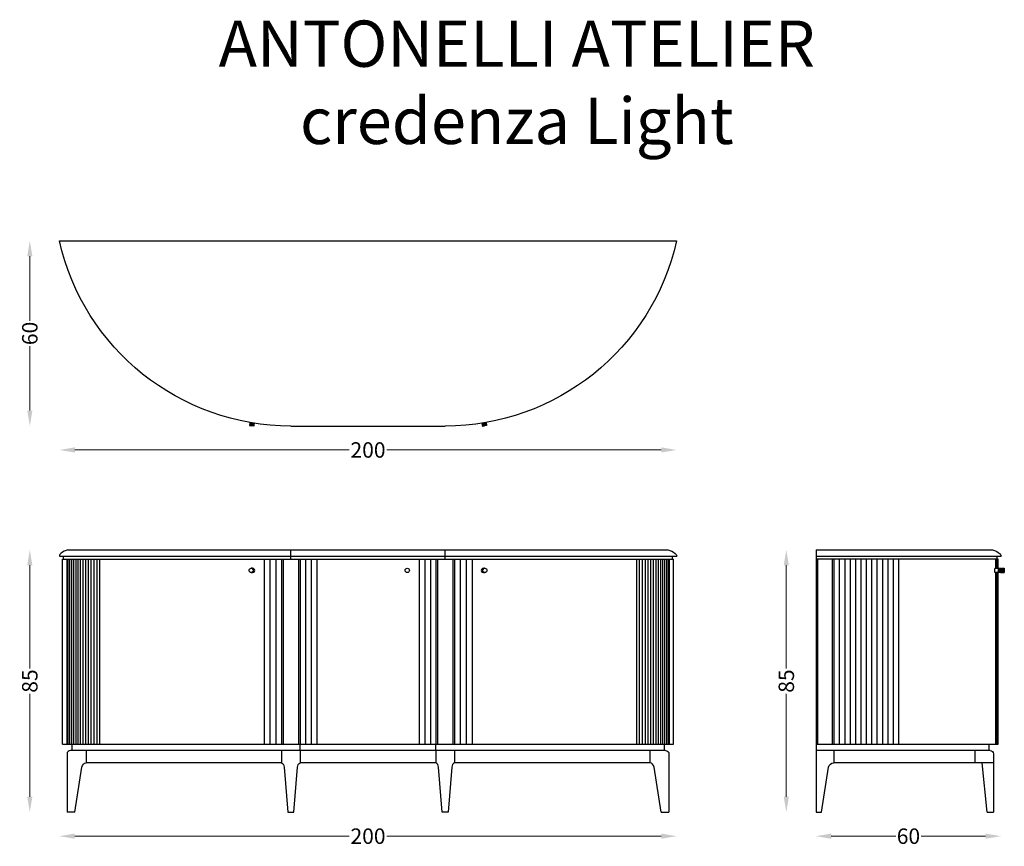
# Model space of a CAD drawing. Units: millimetres. Extents: x -113 to 206, y -196 to 72.
import ezdxf

# ---------------------------------------------------------------- set-up
doc = ezdxf.new("R2010")
doc.units = ezdxf.units.MM
doc.header["$MEASUREMENT"] = 0
for name, color, linetype in [('2d fianco', 7, 'Continuous'), ('2d fronte', 7, 'Continuous'), ('2d pianta', 7, 'Continuous'), ('Testo', 7, 'Continuous')]:
    doc.layers.add(name, color=color, linetype=linetype)
doc.layers.add('Quote', color=6, linetype='Continuous', lineweight=13)
doc.styles.add('arial', font='arial.ttf')
doc.styles.add('ROMANS', font='arial.ttf')
doc.dimstyles.new('1-1', dxfattribs={"dimtxt": 10, "dimasz": 10, "dimexe": 10, "dimexo": 50, "dimgap": 1, "dimtad": 0, "dimdec": 0, "dimzin": 0, "dimtxsty": 'ROMANS', "dimcen": 0.09, "dimclrd": 256, "dimclre": 256, "dimclrt": 256, "dimadec": 0, "dimazin": 0, "dimtfac": 1, "dimtdec": 0, "dimtix": 1, "dimtofl": 0, "dimtmove": 1, "dimatfit": 0, "dimldrblk": 'NONE', "dimfxl": 1, "dimtolj": 1, "dimtzin": 0, "dimlwd": -1, "dimlwe": -1, "dimarcsym": 0})

# ---------------------------------------------------------------- blocks, each defined once
blk = doc.blocks.new('*D15')
at = {"layer": 'Defpoints', "color": 0, "transparency": 16777216}
for p in [(-25, 0), (-109.57, -59.98), (-25, -59.98)]:
    blk.add_point(p, dxfattribs=at)
at = {"layer": 'Quote', "transparency": 16777216}
for p, q in [((-109.57, -5), (-109.57, -25.9)), ((-109.57, -54.98), (-109.57, -34.07))]:
    blk.add_line(p, q, dxfattribs=at)
for points in [[(-110.4, -5), (-108.74, -5), (-109.57, 0)], [(-110.4, -54.98), (-108.74, -54.98), (-109.57, -59.98)]]:
    blk.add_solid(points, dxfattribs=at)
at = {"layer": 'Quote', "transparency": 16777216, "insert": (-109.57, -29.99), "char_height": 5, "attachment_point": 5, "rotation": 90, "style": 'ROMANS'}
blk.add_mtext('\\A1;60', dxfattribs=at)
blk = doc.blocks.new('_None')
blk = doc.blocks.new('*D16')
at = {"layer": 'Defpoints', "color": 0, "transparency": 16777216}
for p in [(-99.98, 0), (99.98, 0), (99.98, -67.74)]:
    blk.add_point(p, dxfattribs=at)
at = {"layer": 'Quote', "transparency": 16777216}
for p, q in [((-94.98, -67.74), (-6.06, -67.74)), ((94.98, -67.74), (6.06, -67.74))]:
    blk.add_line(p, q, dxfattribs=at)
for points in [[(-94.98, -66.9), (-94.98, -68.57), (-99.98, -67.74)], [(94.98, -66.9), (94.98, -68.57), (99.98, -67.74)]]:
    blk.add_solid(points, dxfattribs=at)
at = {"layer": 'Quote', "transparency": 16777216, "insert": (0, -67.74), "char_height": 5, "attachment_point": 5, "style": 'ROMANS'}
blk.add_mtext('\\A1;200', dxfattribs=at)
blk = doc.blocks.new('*D17')
at = {"layer": 'Defpoints', "color": 0, "transparency": 16777216}
for p in [(-97.24, -100.1), (-109.57, -185.1), (-97.5, -185.1)]:
    blk.add_point(p, dxfattribs=at)
at = {"layer": 'Quote', "transparency": 16777216}
for p, q in [((-109.57, -105.1), (-109.57, -138.49)), ((-109.57, -180.1), (-109.57, -146.7))]:
    blk.add_line(p, q, dxfattribs=at)
for points in [[(-110.4, -105.1), (-108.74, -105.1), (-109.57, -100.1)], [(-110.4, -180.1), (-108.74, -180.1), (-109.57, -185.1)]]:
    blk.add_solid(points, dxfattribs=at)
at = {"layer": 'Quote', "transparency": 16777216, "insert": (-109.57, -142.6), "char_height": 5, "attachment_point": 5, "rotation": 90, "style": 'ROMANS'}
blk.add_mtext('\\A1;85', dxfattribs=at)
blk = doc.blocks.new('*D12')
at = {"layer": 'Defpoints', "color": 0, "transparency": 16777216}
for p in [(-100, -102.1), (100, -102.1), (100, -192.85)]:
    blk.add_point(p, dxfattribs=at)
at = {"layer": 'Quote', "transparency": 16777216}
for p, q in [((-95, -192.85), (-6.06, -192.85)), ((95, -192.85), (6.06, -192.85))]:
    blk.add_line(p, q, dxfattribs=at)
for points in [[(-95, -192.02), (-95, -193.69), (-100, -192.85)], [(95, -192.02), (95, -193.69), (100, -192.85)]]:
    blk.add_solid(points, dxfattribs=at)
at = {"layer": 'Quote', "transparency": 16777216, "insert": (0, -192.85), "char_height": 5, "attachment_point": 5, "style": 'ROMANS'}
blk.add_mtext('\\A1;200', dxfattribs=at)
blk = doc.blocks.new('*D13')
at = {"layer": 'Defpoints', "color": 0, "transparency": 16777216}
for p in [(145.14, -100.1), (135.52, -185.1), (145.14, -185.1)]:
    blk.add_point(p, dxfattribs=at)
at = {"layer": 'Quote', "transparency": 16777216}
for p, q in [((135.52, -105.1), (135.52, -138.49)), ((135.52, -180.1), (135.52, -146.7))]:
    blk.add_line(p, q, dxfattribs=at)
for points in [[(134.69, -105.1), (136.35, -105.1), (135.52, -100.1)], [(134.69, -180.1), (136.35, -180.1), (135.52, -185.1)]]:
    blk.add_solid(points, dxfattribs=at)
at = {"layer": 'Quote', "transparency": 16777216, "insert": (135.52, -142.6), "char_height": 5, "attachment_point": 5, "rotation": 90, "style": 'ROMANS'}
blk.add_mtext('\\A1;85', dxfattribs=at)
blk = doc.blocks.new('*D14')
at = {"layer": 'Defpoints', "color": 0, "transparency": 16777216}
for p in [(205.08, -102.1), (145.1, -185.1), (205.08, -192.85)]:
    blk.add_point(p, dxfattribs=at)
at = {"layer": 'Quote', "transparency": 16777216}
for p, q in [((150.1, -192.85), (171.01, -192.85)), ((200.08, -192.85), (179.18, -192.85))]:
    blk.add_line(p, q, dxfattribs=at)
for points in [[(150.1, -192.02), (150.1, -193.69), (145.1, -192.85)], [(200.08, -192.02), (200.08, -193.69), (205.08, -192.85)]]:
    blk.add_solid(points, dxfattribs=at)
at = {"layer": 'Quote', "transparency": 16777216, "insert": (175.09, -192.85), "char_height": 5, "attachment_point": 5, "style": 'ROMANS'}
blk.add_mtext('\\A1;60', dxfattribs=at)
blk = doc.blocks.new('credenzaLight_fianco')
at = {"layer": '2d fianco'}
for points in [[(0.04, 85), (57.27, 85)], [(0.04, 85), (0.04, 0)], [(0.04, 83), (60.03, 83)], [(58.73, 82), (58.73, 83)], [(59.03, 82), (0.04, 82)], [(0.6, 22), (0.6, 82)], [(5.28, 82), (5.28, 22)], [(5.84, 82), (5.84, 22)], [(7.59, 82), (7.59, 22)], [(9.33, 82), (9.33, 22)], [(11.08, 82), (11.08, 22)], [(12.82, 82), (12.82, 22)], [(14.57, 82), (14.57, 22)], [(16.31, 82), (16.31, 22)], [(18.06, 82), (18.06, 22)], [(19.8, 82), (19.8, 22)], [(21.55, 82), (21.55, 22)], [(23.29, 82), (23.29, 22)], [(25.04, 82), (25.04, 22)], [(26.78, 82), (26.78, 22)], [(58.22, 82), (58.22, 79.03)], [(58.46, 82), (58.46, 79.03)], [(58.66, 82), (58.66, 79.03)], [(58.82, 82), (58.82, 79.03)], [(58.95, 82), (58.95, 79.03)], [(59.03, 79.03), (59.03, 82)], [(0.04, 22), (59.03, 22), (59.03, 77.63)], [(58.02, 79.03), (59.04, 79.03)], [(59.04, 77.63), (58.02, 77.63)], [(58.22, 77.63), (58.22, 22)], [(58.66, 77.63), (58.66, 22)], [(58.82, 77.63), (58.82, 22)], [(58.95, 77.63), (58.95, 22)], [(59.04, 79.03), (59.19, 79.03)], [(59.19, 77.63), (59.04, 77.63)], [(59.13, 78.99), (59.1, 78.99)], [(59.13, 77.67), (59.1, 77.67)], [(59.19, 79.03), (59.38, 79.03)], [(59.38, 77.63), (59.19, 77.63)], [(59.38, 79.03), (59.53, 79.03)], [(59.53, 77.63), (59.38, 77.63)], [(59.47, 78.99), (59.44, 78.99)], [(59.47, 77.67), (59.44, 77.67)], [(59.53, 79.03), (59.73, 79.03)], [(59.73, 77.63), (59.53, 77.63)], [(59.73, 79.03), (59.87, 79.03)], [(59.87, 77.63), (59.73, 77.63)], [(59.81, 78.99), (59.78, 78.99)], [(59.81, 77.67), (59.78, 77.67)], [(59.96, 79.03), (60.08, 79.03)], [(60.08, 77.63), (59.96, 77.63)], [(60.08, 79.03), (60.08, 78.77)], [(60.08, 78.99), (60.23, 78.99)], [(60.08, 77.89), (60.08, 77.63)], [(60.08, 77.67), (60.23, 77.67)], [(60.23, 79.03), (60.43, 79.03)], [(60.23, 79.03), (60.23, 77.63)], [(60.23, 77.63), (60.43, 77.63)], [(60.43, 79.03), (60.43, 77.63)], [(60.43, 78.99), (60.58, 78.99)], [(60.43, 77.67), (60.58, 77.67)], [(60.58, 79.03), (60.78, 79.03)], [(60.58, 79.03), (60.58, 77.63)], [(60.58, 77.63), (60.78, 77.63)], [(60.78, 79.03), (60.78, 77.63)], [(60.78, 78.99), (60.93, 78.99)], [(60.78, 77.67), (60.93, 77.67)], [(60.93, 79.03), (61.04, 79.03)], [(60.93, 79.03), (60.93, 77.63)], [(60.93, 77.63), (61.04, 77.63)], [(61.04, 79.03), (61.04, 77.63)], [(56.43, 20), (0.04, 20)], [(5.77, 20), (5.77, 16)], [(51.53, 20), (51.53, 16)], [(56.03, 22), (56.03, 20)], [(57.53, 16), (5.77, 16)], [(55.53, 0), (53.86, 16)], [(55.53, 0), (57.53, 0)]]:
    blk.add_lwpolyline(points, dxfattribs=at)
for points in [[(57.27, 85, -0.085278), (59.51, 83.87, -0.165895), (60.03, 83)], [(58.02, 79.03, 0.263197), (57.96, 78.98, 0.156236), (57.96, 77.68, 0.264411), (58.02, 77.63, 0.083349)], [(59.19, 79.03, 0.263197), (59.12, 78.98, 0.156236), (59.12, 77.68, 0.264342), (59.19, 77.63, 0.083349)], [(59.1, 78.99, 0.217833), (59.04, 79.03)], [(59.1, 77.67, -0.21775), (59.04, 77.63)], [(59.53, 79.03, 0.263197), (59.46, 78.98, 0.156236), (59.46, 77.68, 0.264342), (59.53, 77.63, 0.083349)], [(59.44, 78.99, 0.217833), (59.38, 79.03)], [(59.44, 77.67, -0.21775), (59.38, 77.63)], [(59.87, 79.03, 0.263197), (59.81, 78.98, 0.156236), (59.81, 77.68, 0.264411), (59.87, 77.63, 0.083349)], [(59.78, 78.99, 0.217833), (59.73, 79.03)], [(59.78, 77.67, -0.21775), (59.73, 77.63)], [(59.87, 79.03), (59.96, 79.03, -0.263197), (60.03, 78.98, -0.156236), (60.03, 77.68, -0.264411), (59.96, 77.63), (59.87, 77.63)], [(56.43, 20, -0.414214), (57.53, 18.9), (57.53, 0)], [(0.04, 0), (1.81, 0), (4.14, 14.64, -0.358695), (5.77, 16)]]:
    blk.add_lwpolyline(points, format="xyb", dxfattribs=at)
blk = doc.blocks.new('credenzaLight_fronte')
at = {"layer": '2d fronte'}
for points in [[(-97.24, 85, 0.085278), (-99.47, 83.87, 0.165895), (-100, 83)], [(97.24, 85, -0.085278), (99.47, 83.87, -0.165895), (100, 83)], [(96.4, 20), (-96.4, 20, 0.414214), (-97.5, 18.9), (-97.5, 0)], [(96.4, 20, -0.414214), (97.5, 18.9), (97.5, 0)], [(-94.95, 0), (-92.69, 14.64, -0.333464), (-91.3, 16, -1.163752)], [(-28, 16, -0.245611), (-27.17, 14.64), (-26.02, 0), (-23.98, 0), (-22.83, 14.64, -0.245611), (-22, 16)], [(28, 16, 0.245611), (27.17, 14.64), (26.02, 0), (23.98, 0), (22.83, 14.64, 0.245611), (22, 16)], [(94.95, 0), (92.69, 14.64, 0.333464), (91.3, 16, 1.163752)]]:
    blk.add_lwpolyline(points, format="xyb", dxfattribs=at)
for points in [[(-100, 83), (100, 83)], [(-98.66, 82), (-98.66, 83)], [(-97.24, 85), (97.24, 85)], [(-25, 82), (-25, 85)], [(25, 82), (25, 85)], [(98.66, 82), (98.66, 83)], [(-98.96, 22), (-98.96, 82), (98.96, 82)], [(-97.58, 82), (-97.58, 22)], [(-97.23, 82), (-97.23, 22)], [(-96.66, 82), (-96.66, 22)], [(-96.05, 82), (-96.05, 22)], [(-95.4, 82), (-95.4, 22)], [(-94.71, 82), (-94.71, 22)], [(-93.98, 82), (-93.98, 22)], [(-93.21, 82), (-93.21, 22)], [(-92.41, 82), (-92.41, 22)], [(-91.57, 82), (-91.57, 22)], [(-90.69, 82), (-90.69, 22)], [(-89.78, 82), (-89.78, 22)], [(-88.83, 82), (-88.83, 22)], [(-87.85, 82), (-87.85, 22)], [(-86.95, 82), (-86.95, 22)], [(-33.69, 82), (-33.69, 22)], [(-31.84, 82), (-31.84, 22)], [(-29.9, 82), (-29.9, 22)], [(-28, 82), (-28, 22)], [(-27.5, 82), (-27.5, 22)], [(-22.5, 82), (-22.5, 22)], [(-22, 82), (-22, 22)], [(-20.2, 82), (-20.2, 22)], [(-18.4, 82), (-18.4, 22)], [(-16.6, 82), (-16.6, 22)], [(16.6, 82), (16.6, 22)], [(18.4, 82), (18.4, 22)], [(20.2, 82), (20.2, 22)], [(22, 82), (22, 22)], [(22.5, 82), (22.5, 22)], [(27.5, 82), (27.5, 22)], [(28, 82), (28, 22)], [(29.9, 82), (29.9, 22)], [(31.84, 82), (31.84, 22)], [(33.69, 82), (33.69, 22)], [(86.95, 82), (86.95, 22)], [(87.85, 82), (87.85, 22)], [(88.83, 82), (88.83, 22)], [(89.78, 82), (89.78, 22)], [(90.69, 82), (90.69, 22)], [(91.57, 82), (91.57, 22)], [(92.41, 82), (92.41, 22)], [(93.21, 82), (93.21, 22)], [(93.98, 82), (93.98, 22)], [(94.71, 82), (94.71, 22)], [(95.4, 82), (95.4, 22)], [(96.05, 82), (96.05, 22)], [(96.66, 82), (96.66, 22)], [(97.23, 82), (97.23, 22)], [(97.58, 82), (97.58, 22)], [(98.96, 22), (98.96, 82)], [(-37.4, 77.63), (-37.85, 77.63)], [(-37.4, 79.03), (-37.83, 79.03)], [(37.4, 79.03), (37.83, 79.03)], [(37.4, 77.63), (37.85, 77.63)], [(-98.96, 22), (98.96, 22)], [(-96, 22), (-96, 20)], [(-91.3, 20), (-91.3, 16)], [(-28, 20), (-28, 16)], [(-22, 20), (-22, 22)], [(-22, 20), (-22, 16)], [(22, 20), (22, 22)], [(22, 20), (22, 16)], [(28, 20), (28, 16)], [(91.3, 20), (91.3, 16)], [(96, 22), (96, 20)], [(-28, 16), (-91.3, 16)], [(22, 16), (-22, 16)], [(91.3, 16), (28, 16)], [(-94.95, 0), (-97.5, 0)], [(94.95, 0), (97.5, 0)]]:
    blk.add_lwpolyline(points, dxfattribs=at)
for centre in [(-37.84, 78.33), (12.71, 78.33), (37.84, 78.33)]:
    blk.add_circle(centre, 0.7, dxfattribs=at)
for centre, start, end in [((-37.77, 78.33), 266.9553, 93.0388), ((-37.69, 78.33), 269.2312, 90.8058), ((-37.4, 78.33), 269.9737, 90.0257), ((37.4, 78.33), 89.9743, 270.0263), ((37.69, 78.33), 89.1942, 270.7688), ((37.77, 78.33), 86.9612, 273.0447)]:
    blk.add_arc(centre, 0.7, start, end, dxfattribs=at)
blk = doc.blocks.new('credenzaLight_pianta')
at = {"layer": '2d pianta'}
for points in [[(-99.98, 0), (99.98, 0, -0.350733), (25, -59.98, -0.350733)], [(-25, -59.98, -0.350733), (-99.98, 0)]]:
    blk.add_lwpolyline(points, format="xyb", dxfattribs=at)
for points in [[(-37.71, -59.84), (-38.4, -59.72), (-38.42, -59.83), (-37.73, -59.95)], [(-37.65, -59.5), (-38.34, -59.38), (-38.38, -59.57), (-37.69, -59.69)], [(-38.34, -59.58), (-38.36, -59.73)], [(-37.6, -59.15), (-38.29, -59.03), (-38.32, -59.23), (-37.63, -59.35)], [(-38.28, -59.24), (-38.31, -59.38)], [(-38.25, -58.83), (-38.26, -58.88), (-37.57, -59)], [(-38.22, -58.89), (-38.25, -59.04)], [(-37.71, -59.84), (-37.02, -59.96), (-37.04, -60.07), (-37.73, -59.95)], [(-37.65, -59.5), (-36.96, -59.61), (-37, -59.81), (-37.69, -59.69)], [(-37.6, -59.15), (-36.91, -59.27), (-36.94, -59.47), (-37.63, -59.35)], [(-36.87, -59.05), (-36.88, -59.12), (-37.57, -59)], [(-37.04, -59.8), (-37.06, -59.95)], [(-36.98, -59.46), (-37, -59.61)], [(-36.92, -59.11), (-36.94, -59.26)], [(-25, -59.98), (25, -59.98)], [(36.87, -59.05), (36.88, -59.12), (37.57, -59)], [(37.6, -59.15), (36.91, -59.27), (36.94, -59.47), (37.63, -59.35)], [(36.92, -59.11), (36.94, -59.26)], [(37.65, -59.5), (36.96, -59.61), (37, -59.81), (37.69, -59.69)], [(36.98, -59.46), (37, -59.61)], [(37.71, -59.84), (37.02, -59.96), (37.04, -60.07), (37.73, -59.95)], [(37.04, -59.8), (37.06, -59.95)], [(38.25, -58.83), (38.26, -58.88), (37.57, -59)], [(37.6, -59.15), (38.29, -59.03), (38.32, -59.23), (37.63, -59.35)], [(37.65, -59.5), (38.34, -59.38), (38.38, -59.57), (37.69, -59.69)], [(37.71, -59.84), (38.4, -59.72), (38.42, -59.83), (37.73, -59.95)], [(38.22, -58.89), (38.25, -59.04)], [(38.28, -59.24), (38.31, -59.38)], [(38.34, -59.58), (38.36, -59.73)]]:
    blk.add_lwpolyline(points, dxfattribs=at)

msp = doc.modelspace()

# ---------------------------------------------------------------- block references
at = {"layer": '2d fianco'}
msp.add_blockref('credenzaLight_fianco', (145.1, -185.1), dxfattribs=at)
at = {"layer": '2d fronte'}
msp.add_blockref('credenzaLight_fronte', (0, -185.1), dxfattribs=at)
at = {"layer": '2d pianta'}
msp.add_blockref('credenzaLight_pianta', (0, 0), dxfattribs=at)

# ---------------------------------------------------------------- texts
at = {"layer": 'Testo', "linetype": 'Continuous', "insert": (48.22, 71.38), "char_height": 15, "attachment_point": 2, "style": 'arial'}
msp.add_mtext_dynamic_manual_height_columns('ANTONELLI ATELIER\\Pcredenza Light', width=247.0611, gutter_width=1, heights=[0], dxfattribs=at)

# ---------------------------------------------------------------- dimensions: what is measured, and where the dimension line sits
at = {"layer": 'Quote'}
for base, p1, p2, picture, middle in [((-109.57, -59.98), (-25, 0), (-25, -59.98), '*D15', (-109.57, -29.99)), ((-109.57, -185.1), (-97.24, -100.1), (-97.5, -185.1), '*D17', (-109.57, -142.6)), ((135.52, -185.1), (145.14, -100.1), (145.14, -185.1), '*D13', (135.52, -142.6))]:
    dim = msp.add_linear_dim(base=base, p1=p1, p2=p2, angle=90, dimstyle='1-1', override={"dimscale": 0.5, "dimse1": 1, "dimse2": 1}, dxfattribs=at)
    dim.commit()
    dim.dimension.update_dxf_attribs({"geometry": picture, "text_midpoint": middle})
for base, p1, p2, picture, middle in [((99.98, -67.74), (-99.98, 0), (99.98, 0), '*D16', (0, -67.74)), ((100, -192.85), (-100, -102.1), (100, -102.1), '*D12', (0, -192.85)), ((205.08, -192.85), (145.1, -185.1), (205.08, -102.1), '*D14', (175.09, -192.85))]:
    dim = msp.add_linear_dim(base=base, p1=p1, p2=p2, dimstyle='1-1', override={"dimscale": 0.5, "dimse1": 1, "dimse2": 1}, dxfattribs=at)
    dim.commit()
    dim.dimension.update_dxf_attribs({"geometry": picture, "text_midpoint": middle})

doc.saveas('drawing.dxf')
